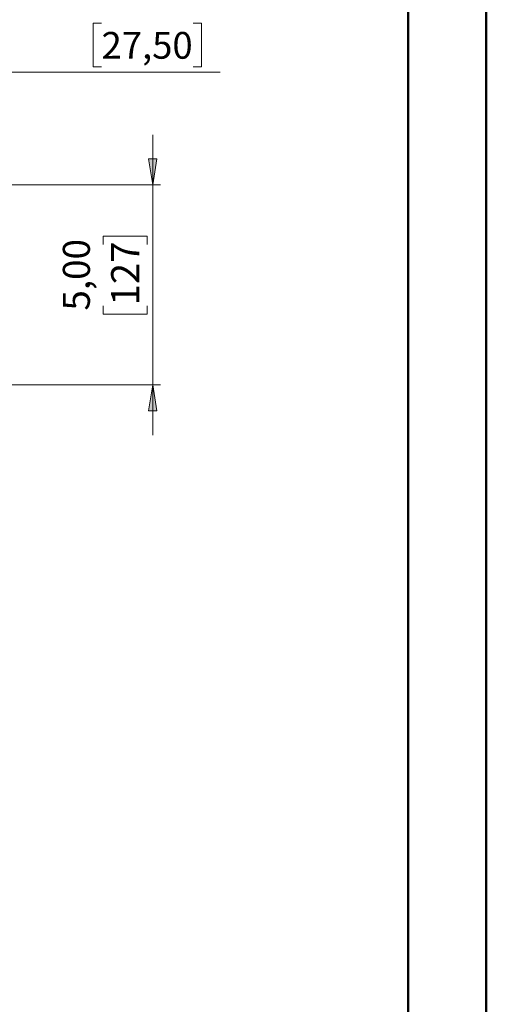
# Model space of a CAD drawing. Units: millimetres. Extents: x 0 to 420, y 0 to 297.
# Drawn here: x 361 to 420, y 103 to 228 of the extents above; entities that cross this region are included whole.
import ezdxf

# ---------------------------------------------------------------- set-up
doc = ezdxf.new("R2010")
doc.units = ezdxf.units.MM
doc.header["$MEASUREMENT"] = 0
doc.layers.get('0').update_dxf_attribs({"linetype": 'CONTINUOUS'})
doc.styles.add('Century Gothic$001H0', font='txt')

msp = doc.modelspace()

# ---------------------------------------------------------------- hatches: boundary and pattern name
at = {"true_color": 0x000001}
h = msp.add_hatch(color=0, dxfattribs=at)
h.paths.add_polyline_path([(377.68, 181.4), (378.18, 178.12), (377.15, 178.12)])
h.paths.add_polyline_path([(377.68, 206.8), (377.15, 210.11), (378.18, 210.11)])
h.paths.add_polyline_path([(174.62, 91.86), (175.12, 88.58), (174.13, 88.58)])
h.paths.add_polyline_path([(174.62, 95.89), (174.13, 99.17), (175.12, 99.17)])

# ---------------------------------------------------------------- linework, layer by layer
at = {"color": 0, "linetype": 'Continuous', "lineweight": 50, "true_color": 0x000009}
for p, q in [((420, 0.21), (420, 297)), ((410.07, 287.2), (410.07, 10.2))]:
    msp.add_line(p, q, dxfattribs=at)
at = {"color": 0, "linetype": 'Continuous', "lineweight": 20, "true_color": 0x000001}
for p, q in [((371.16, 227.33), (370.1, 227.33)), ((370.1, 227.33), (370.1, 221.79)), ((382.8, 227.33), (383.86, 227.33)), ((383.86, 227.33), (383.86, 221.79)), ((370.1, 221.79), (371.16, 221.79)), ((383.86, 221.79), (382.8, 221.79)), ((356.16, 221.09), (386.22, 221.09)), ((377.68, 206.8), (377.68, 213.15)), ((356.66, 206.8), (378.67, 206.8)), ((377.68, 181.4), (377.68, 206.8)), ((371.4, 199.21), (371.4, 200.27)), ((371.4, 200.27), (376.98, 200.27)), ((376.98, 200.27), (376.98, 199.21)), ((371.4, 191.45), (371.4, 190.39)), ((376.98, 190.39), (376.98, 191.45)), ((371.4, 190.39), (376.98, 190.39)), ((356.66, 181.4), (378.67, 181.4)), ((377.68, 181.4), (377.68, 175.05))]:
    msp.add_line(p, q, dxfattribs=at)
for points in [[(377.68, 206.8), (377.15, 210.11), (378.18, 210.11)], [(377.68, 181.4), (378.18, 178.12), (377.15, 178.12)]]:
    msp.add_lwpolyline(points, close=True, dxfattribs=at)

# ---------------------------------------------------------------- texts
at = {"color": 0, "true_color": 0x000001, "style": 'Century Gothic$001H0'}
msp.add_text('27,50', height=3.393, dxfattribs=at).set_placement((371.18, 222.81))
for s, height, p in [('5,00', 3.427, (369.7, 190.84)), ('127', 3.569, (375.97, 191.49))]:
    msp.add_text(s, height=height, rotation=90, dxfattribs=at).set_placement(p)

doc.saveas('drawing.dxf')
